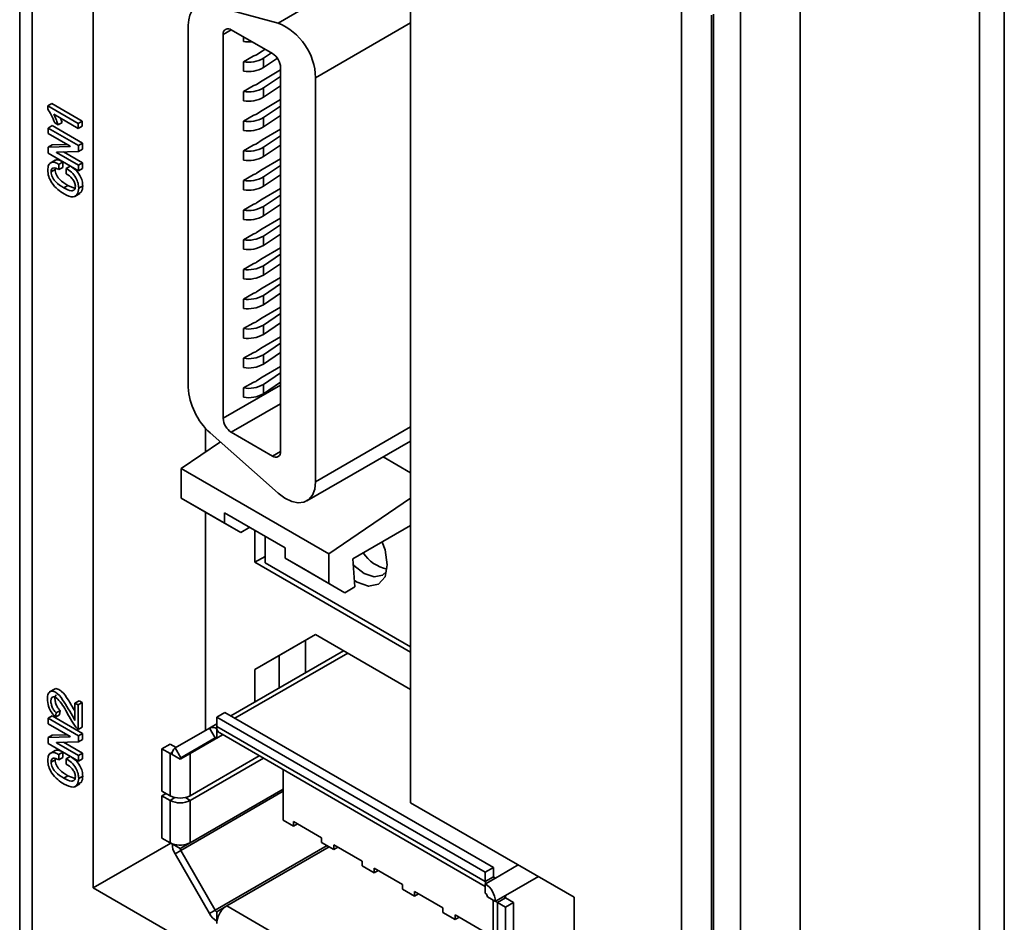
# Model space of a CAD drawing. Units: millimetres. Extents: x -633 to -26, y 1539 to 2052.
# Drawn here: x -254 to -220, y 1890 to 1922 of the extents above; entities that cross this region are included whole.
import ezdxf

# ---------------------------------------------------------------- set-up
doc = ezdxf.new("R2010")
doc.units = ezdxf.units.MM
doc.layers.get('0').update_dxf_attribs({"lineweight": 18})

msp = doc.modelspace()

# ---------------------------------------------------------------- linework, layer by layer
at = {"color": 7, "linetype": 'Continuous', "lineweight": 35}
for p, q in [((-254.109, 1958.537), (-254.109, 1851.046)), ((-253.669, 1957.925), (-253.669, 1850.451)), ((-228.89, 1836.146), (-228.89, 1939.537)), ((-251.533, 1932.603), (-251.533, 1891.205)), ((-226.8, 1932.838), (-226.8, 1836.129)), ((-219.654, 1926.366), (-219.654, 1849.257)), ((-240.431, 1894.186), (-240.431, 1926.194)), ((-220.524, 1848.842), (-220.524, 1925.963)), ((-230.956, 1922.339), (-230.956, 1877.021)), ((-247.439, 1922.091), (-245.063, 1921.454)), ((-229.895, 1875.184), (-229.895, 1921.727)), ((-229.825, 1875.225), (-229.825, 1921.767)), ((-248.209, 1908.72), (-248.209, 1921.376)), ((-246.703, 1921.217), (-245.261, 1920.384)), ((-246.986, 1907.63), (-246.986, 1921.054)), ((-246.28, 1920.808), (-246.28, 1920.973)), ((-245.626, 1920.475), (-245.522, 1920.535)), ((-246.28, 1920.098), (-245.944, 1920.292)), ((-245.821, 1920.346), (-245.626, 1920.475)), ((-245.303, 1920.408), (-245.58, 1920.224)), ((-245.58, 1920.224), (-245.58, 1919.898)), ((-245.092, 1920.222), (-245.58, 1919.898)), ((-246.28, 1919.771), (-246.28, 1920.098)), ((-245.626, 1919.438), (-244.978, 1919.812)), ((-244.978, 1919.894), (-244.978, 1906.471)), ((-244.978, 1919.587), (-245.58, 1919.187)), ((-243.755, 1919.539), (-243.755, 1905.413)), ((-246.28, 1919.061), (-245.944, 1919.255)), ((-245.821, 1919.309), (-245.626, 1919.438)), ((-244.978, 1919.26), (-245.58, 1918.861)), ((-245.58, 1919.187), (-245.58, 1918.861)), ((-246.28, 1918.734), (-246.28, 1919.061)), ((-245.626, 1918.401), (-244.978, 1918.775)), ((-253.129, 1918.555), (-252.987, 1918.636)), ((-253.129, 1918.453), (-253.129, 1918.555)), ((-253.129, 1918.555), (-252.062, 1917.939)), ((-252.987, 1918.636), (-251.92, 1918.02)), ((-244.978, 1918.55), (-245.58, 1918.15)), ((-252.062, 1917.769), (-252.918, 1918.263)), ((-252.677, 1918.124), (-252.621, 1917.975)), ((-246.28, 1918.024), (-245.944, 1918.218)), ((-245.821, 1918.272), (-245.626, 1918.401)), ((-244.978, 1918.223), (-245.58, 1917.824)), ((-245.58, 1918.15), (-245.58, 1917.824)), ((-253.116, 1917.783), (-252.975, 1917.865)), ((-253.116, 1917.783), (-252.056, 1917.171)), ((-253.116, 1917.588), (-253.116, 1917.783)), ((-252.975, 1917.865), (-251.914, 1917.253)), ((-252.763, 1917.893), (-252.881, 1917.961)), ((-252.763, 1917.893), (-252.621, 1917.975)), ((-252.062, 1917.939), (-251.92, 1918.02)), ((-252.062, 1917.939), (-252.062, 1917.769)), ((-252.062, 1917.769), (-251.92, 1917.851)), ((-251.92, 1918.02), (-251.92, 1917.851)), ((-246.28, 1917.697), (-246.28, 1918.024)), ((-245.626, 1917.364), (-244.978, 1917.738)), ((-252.347, 1917.144), (-253.116, 1917.588)), ((-244.978, 1917.513), (-245.58, 1917.113)), ((-253.116, 1917.113), (-252.975, 1917.194)), ((-253.116, 1917.113), (-252.347, 1917.136)), ((-253.116, 1916.901), (-253.116, 1917.113)), ((-252.975, 1917.194), (-252.461, 1917.21)), ((-252.347, 1917.136), (-252.347, 1917.144)), ((-252.056, 1917.171), (-251.914, 1917.253)), ((-252.056, 1917.171), (-252.056, 1916.959)), ((-251.914, 1917.253), (-251.914, 1917.04)), ((-246.28, 1916.987), (-245.944, 1917.181)), ((-245.821, 1917.235), (-245.626, 1917.364)), ((-244.978, 1917.186), (-245.58, 1916.787)), ((-245.58, 1917.113), (-245.58, 1916.787)), ((-252.056, 1916.288), (-253.116, 1916.901)), ((-252.056, 1916.959), (-252.825, 1916.936)), ((-252.825, 1916.936), (-252.825, 1916.927)), ((-252.825, 1916.927), (-252.809, 1916.936)), ((-252.825, 1916.927), (-252.056, 1916.483)), ((-252.57, 1916.944), (-251.914, 1916.565)), ((-252.056, 1916.959), (-251.914, 1917.04)), ((-246.28, 1916.66), (-246.28, 1916.987)), ((-252.863, 1916.659), (-253.04, 1916.557)), ((-252.861, 1916.377), (-252.869, 1916.327)), ((-252.738, 1916.512), (-252.597, 1916.594)), ((-252.738, 1916.512), (-252.738, 1916.326)), ((-252.738, 1916.326), (-252.597, 1916.407)), ((-252.597, 1916.594), (-252.597, 1916.407)), ((-252.477, 1916.37), (-252.338, 1916.451)), ((-252.477, 1916.175), (-252.477, 1916.37)), ((-252.056, 1916.483), (-251.914, 1916.565)), ((-252.056, 1916.483), (-252.056, 1916.288)), ((-252.056, 1916.288), (-251.914, 1916.37)), ((-251.914, 1916.565), (-251.914, 1916.37)), ((-245.626, 1916.327), (-244.978, 1916.701)), ((-244.978, 1916.476), (-245.58, 1916.076)), ((-253.011, 1916.245), (-252.869, 1916.327)), ((-246.28, 1915.95), (-245.944, 1916.144)), ((-245.821, 1916.198), (-245.626, 1916.327)), ((-244.978, 1916.149), (-245.58, 1915.75)), ((-245.58, 1916.076), (-245.58, 1915.75)), ((-252.564, 1915.69), (-252.423, 1915.772)), ((-252.423, 1915.772), (-252.172, 1915.672)), ((-252.043, 1915.678), (-251.902, 1915.76)), ((-246.28, 1915.623), (-246.28, 1915.95)), ((-252.184, 1915.389), (-252.008, 1915.491)), ((-245.626, 1915.29), (-244.978, 1915.664)), ((-244.978, 1915.439), (-245.58, 1915.039)), ((-246.28, 1914.913), (-245.944, 1915.107)), ((-245.821, 1915.161), (-245.626, 1915.29)), ((-244.978, 1915.112), (-245.58, 1914.713)), ((-245.58, 1915.039), (-245.58, 1914.713)), ((-246.28, 1914.586), (-246.28, 1914.913)), ((-245.626, 1914.253), (-244.978, 1914.627)), ((-244.978, 1914.402), (-245.58, 1914.002)), ((-246.28, 1913.876), (-245.944, 1914.07)), ((-245.821, 1914.124), (-245.626, 1914.253)), ((-244.978, 1914.075), (-245.58, 1913.676)), ((-245.58, 1914.002), (-245.58, 1913.676)), ((-246.28, 1913.549), (-246.28, 1913.876)), ((-245.626, 1913.216), (-244.978, 1913.59)), ((-244.978, 1913.365), (-245.58, 1912.965)), ((-246.28, 1912.839), (-245.944, 1913.033)), ((-245.821, 1913.087), (-245.626, 1913.216)), ((-244.978, 1913.038), (-245.58, 1912.639)), ((-245.58, 1912.965), (-245.58, 1912.639)), ((-246.28, 1912.512), (-246.28, 1912.839)), ((-245.626, 1912.179), (-244.978, 1912.553)), ((-244.978, 1912.328), (-245.58, 1911.928)), ((-246.28, 1911.802), (-245.944, 1911.996)), ((-245.821, 1912.05), (-245.626, 1912.179)), ((-244.978, 1912.001), (-245.58, 1911.602)), ((-245.58, 1911.928), (-245.58, 1911.602)), ((-246.28, 1911.475), (-246.28, 1911.802)), ((-245.626, 1911.142), (-244.978, 1911.516)), ((-244.978, 1911.291), (-245.58, 1910.891)), ((-246.28, 1910.765), (-245.944, 1910.958)), ((-245.821, 1911.013), (-245.626, 1911.142)), ((-244.978, 1910.964), (-245.58, 1910.565)), ((-245.58, 1910.891), (-245.58, 1910.565)), ((-246.28, 1910.438), (-246.28, 1910.765)), ((-245.626, 1910.105), (-244.978, 1910.479)), ((-244.978, 1910.254), (-245.58, 1909.854)), ((-246.28, 1909.728), (-245.944, 1909.921)), ((-245.821, 1909.976), (-245.626, 1910.105)), ((-244.978, 1909.927), (-245.58, 1909.528)), ((-245.58, 1909.854), (-245.58, 1909.528)), ((-246.28, 1909.401), (-246.28, 1909.728)), ((-245.626, 1909.068), (-244.978, 1909.442)), ((-244.978, 1909.217), (-245.58, 1908.817)), ((-246.28, 1908.691), (-245.944, 1908.884)), ((-245.821, 1908.938), (-245.626, 1909.068)), ((-244.978, 1908.89), (-245.58, 1908.491)), ((-245.58, 1908.817), (-245.58, 1908.491)), ((-246.28, 1908.364), (-246.28, 1908.691)), ((-247.61, 1907.286), (-247.61, 1906.447)), ((-245.063, 1905.009), (-247.439, 1907.116)), ((-245.261, 1906.307), (-246.703, 1907.14)), ((-247.086, 1906.803), (-248.457, 1905.873)), ((-244.059, 1904.74), (-240.431, 1906.835)), ((-241.394, 1906.279), (-240.431, 1905.723)), ((-248.457, 1905.873), (-243.295, 1902.893)), ((-248.457, 1905.873), (-248.457, 1904.837)), ((-248.457, 1904.837), (-246.937, 1903.959)), ((-248.457, 1904.837), (-247.891, 1904.51)), ((-243.295, 1902.893), (-240.431, 1904.835)), ((-247.891, 1904.51), (-246.371, 1903.633)), ((-247.61, 1904.348), (-247.61, 1896.712)), ((-244.815, 1903.102), (-246.937, 1904.327)), ((-246.937, 1903.959), (-246.937, 1904.327)), ((-246.371, 1903.633), (-246.937, 1903.959)), ((-246.053, 1903.817), (-246.371, 1903.633)), ((-245.876, 1903.715), (-245.876, 1902.597)), ((-240.431, 1903.878), (-242.453, 1902.711)), ((-245.522, 1903.51), (-245.522, 1902.571)), ((-244.815, 1903.102), (-244.815, 1902.735)), ((-245.522, 1902.801), (-245.876, 1902.597)), ((-245.876, 1902.597), (-240.431, 1899.454)), ((-244.815, 1902.735), (-243.295, 1901.857)), ((-244.815, 1902.735), (-244.25, 1902.408)), ((-243.295, 1901.857), (-243.295, 1902.893)), ((-242.453, 1902.711), (-242.376, 1901.735)), ((-245.522, 1902.571), (-240.431, 1899.632)), ((-244.25, 1902.408), (-242.729, 1901.531)), ((-243.295, 1901.857), (-242.729, 1901.531)), ((-242.729, 1901.531), (-242.376, 1901.735)), ((-245.876, 1898.841), (-243.755, 1900.066)), ((-243.754, 1900.066), (-245.027, 1899.331)), ((-244.108, 1898.733), (-244.108, 1899.861)), ((-240.431, 1898.147), (-243.755, 1900.066)), ((-242.777, 1899.502), (-246.724, 1897.223)), ((-245.027, 1899.331), (-245.876, 1898.841)), ((-245.027, 1898.203), (-245.027, 1899.331)), ((-245.876, 1898.841), (-245.876, 1897.713)), ((-252.886, 1898.159), (-253.063, 1898.057)), ((-252.174, 1897.672), (-252.032, 1897.753)), ((-252.032, 1897.753), (-251.92, 1897.689)), ((-252.174, 1897.672), (-252.062, 1897.607)), ((-252.174, 1897.061), (-252.174, 1897.672)), ((-252.062, 1897.607), (-251.92, 1897.689)), ((-252.062, 1897.607), (-252.062, 1896.75)), ((-251.92, 1897.689), (-251.92, 1896.832)), ((-253.116, 1897.138), (-252.975, 1897.22)), ((-253.116, 1897.138), (-252.056, 1896.526)), ((-253.116, 1896.943), (-253.116, 1897.138)), ((-252.975, 1897.22), (-251.914, 1896.607)), ((-252.837, 1897.325), (-252.856, 1897.174)), ((-252.856, 1897.174), (-252.714, 1897.256)), ((-252.837, 1897.325), (-252.696, 1897.407)), ((-252.696, 1897.407), (-252.714, 1897.256)), ((-247.214, 1897.179), (-246.932, 1897.343)), ((-237.815, 1891.753), (-247.214, 1897.179)), ((-247.214, 1897.179), (-247.214, 1896.853)), ((-237.532, 1891.916), (-246.932, 1897.343)), ((-252.347, 1896.499), (-253.116, 1896.943)), ((-252.062, 1896.75), (-252.087, 1896.764)), ((-252.062, 1896.75), (-251.92, 1896.832)), ((-247.464, 1896.796), (-248.671, 1896.099)), ((-247.214, 1896.94), (-247.464, 1896.796)), ((-247.264, 1896.449), (-247.464, 1896.796)), ((-237.815, 1891.426), (-247.214, 1896.853)), ((-247.207, 1896.775), (-247.214, 1896.771)), ((-247.214, 1896.771), (-247.214, 1896.444)), ((-253.116, 1896.467), (-252.975, 1896.549)), ((-253.116, 1896.467), (-252.347, 1896.49)), ((-253.116, 1896.255), (-253.116, 1896.467)), ((-252.975, 1896.549), (-252.461, 1896.564)), ((-252.347, 1896.49), (-252.347, 1896.499)), ((-252.056, 1896.526), (-251.914, 1896.607)), ((-252.056, 1896.526), (-252.056, 1896.313)), ((-252.056, 1896.313), (-251.914, 1896.395)), ((-251.914, 1896.607), (-251.914, 1896.395)), ((-247.264, 1896.449), (-248.471, 1895.752)), ((-247.007, 1896.564), (-247.214, 1896.444)), ((-247.111, 1896.624), (-237.815, 1891.257)), ((-252.056, 1895.643), (-253.116, 1896.255)), ((-252.056, 1896.313), (-252.825, 1896.291)), ((-252.825, 1896.291), (-252.825, 1896.282)), ((-252.825, 1896.282), (-252.809, 1896.291)), ((-252.825, 1896.282), (-252.056, 1895.838)), ((-252.57, 1896.298), (-251.914, 1895.92)), ((-249.129, 1896.074), (-248.846, 1896.237)), ((-249.129, 1896.074), (-249.129, 1894.594)), ((-248.846, 1895.911), (-249.129, 1896.074)), ((-248.639, 1896.118), (-248.846, 1896.237)), ((-248.671, 1896.099), (-248.471, 1895.752)), ((-252.863, 1896.013), (-253.04, 1895.911)), ((-252.861, 1895.732), (-252.869, 1895.682)), ((-252.738, 1895.867), (-252.597, 1895.949)), ((-252.738, 1895.867), (-252.738, 1895.68)), ((-252.738, 1895.68), (-252.597, 1895.762)), ((-252.597, 1895.949), (-252.597, 1895.762)), ((-252.477, 1895.725), (-252.338, 1895.806)), ((-252.477, 1895.53), (-252.477, 1895.725)), ((-252.056, 1895.838), (-251.914, 1895.92)), ((-252.056, 1895.838), (-252.056, 1895.643)), ((-252.056, 1895.643), (-251.914, 1895.724)), ((-251.914, 1895.92), (-251.914, 1895.724)), ((-248.846, 1895.911), (-248.846, 1894.43)), ((-248.492, 1895.706), (-248.775, 1895.87)), ((-248.139, 1895.911), (-248.492, 1895.706)), ((-248.139, 1895.911), (-248.139, 1894.43)), ((-245.725, 1895.824), (-248.139, 1894.43)), ((-245.583, 1895.742), (-248.139, 1894.267)), ((-253.011, 1895.6), (-252.869, 1895.682)), ((-252.564, 1895.045), (-252.423, 1895.127)), ((-252.423, 1895.127), (-252.172, 1895.027)), ((-252.043, 1895.033), (-251.902, 1895.115)), ((-244.886, 1893.573), (-244.886, 1895.339)), ((-252.184, 1894.743), (-252.008, 1894.845)), ((-249.129, 1894.594), (-248.846, 1894.43)), ((-249.129, 1894.43), (-248.987, 1894.512)), ((-249.129, 1894.43), (-249.129, 1892.95)), ((-248.846, 1894.267), (-249.129, 1894.43)), ((-248.846, 1894.267), (-248.846, 1892.787)), ((-248.139, 1894.267), (-248.139, 1892.787)), ((-234.704, 1890.88), (-240.431, 1894.186)), ((-244.532, 1893.369), (-244.886, 1893.573)), ((-243.542, 1892.961), (-244.532, 1893.532)), ((-244.532, 1893.532), (-244.532, 1893.369)), ((-244.391, 1893.45), (-244.532, 1893.369)), ((-249.129, 1892.95), (-248.846, 1892.787)), ((-243.542, 1892.797), (-243.542, 1892.961)), ((-248.818, 1892.772), (-251.533, 1891.205)), ((-248.768, 1892.75), (-248.775, 1892.746)), ((-248.775, 1892.746), (-248.492, 1892.583)), ((-248.139, 1892.787), (-248.492, 1892.583)), ((-243.118, 1892.552), (-243.542, 1892.797)), ((-242.128, 1892.144), (-243.118, 1892.716)), ((-243.118, 1892.716), (-243.118, 1892.552)), ((-242.977, 1892.634), (-243.118, 1892.552)), ((-248.471, 1892.513), (-248.671, 1892.397)), ((-248.671, 1892.397), (-247.464, 1890.307)), ((-248.471, 1892.513), (-247.264, 1890.422)), ((-242.128, 1891.981), (-242.128, 1892.144)), ((-241.704, 1891.736), (-242.128, 1891.981)), ((-241.704, 1891.899), (-241.704, 1891.736)), ((-240.714, 1891.328), (-241.704, 1891.899)), ((-237.815, 1891.753), (-237.532, 1891.916)), ((-237.532, 1891.59), (-237.532, 1891.916)), ((-241.563, 1891.818), (-241.704, 1891.736)), ((-237.815, 1891.426), (-237.815, 1891.753)), ((-237.532, 1891.59), (-237.815, 1891.426)), ((-240.714, 1891.164), (-240.714, 1891.328)), ((-237.815, 1891.345), (-237.808, 1891.349)), ((-237.815, 1891.018), (-237.815, 1891.345)), ((-237.808, 1891.349), (-237.461, 1891.549)), ((-251.533, 1891.205), (-234.704, 1881.489)), ((-240.29, 1890.92), (-240.714, 1891.164)), ((-239.3, 1890.511), (-240.29, 1891.083)), ((-240.29, 1891.083), (-240.29, 1890.92)), ((-240.148, 1891.001), (-240.29, 1890.92)), ((-237.461, 1890.732), (-237.744, 1890.896)), ((-237.108, 1890.936), (-237.454, 1890.737)), ((-234.704, 1881.489), (-234.704, 1890.88)), ((-246.861, 1890.573), (-247.214, 1890.369)), ((-237.537, 1890.776), (-237.537, 1884.984)), ((-237.454, 1890.737), (-237.461, 1890.732)), ((-237.108, 1890.855), (-237.391, 1890.692)), ((-237.108, 1890.528), (-237.391, 1890.692)), ((-237.391, 1884.78), (-237.391, 1890.692)), ((-236.825, 1890.692), (-237.108, 1890.855)), ((-237.108, 1890.528), (-236.825, 1890.692)), ((-237.108, 1884.617), (-237.108, 1890.528)), ((-236.825, 1884.78), (-236.825, 1890.692)), ((-247.464, 1890.307), (-247.264, 1890.422)), ((-247.214, 1890.369), (-247.214, 1890.043)), ((-239.3, 1890.348), (-239.3, 1890.511)), ((-238.876, 1890.103), (-239.3, 1890.348)), ((-237.886, 1889.695), (-238.876, 1890.266)), ((-238.876, 1890.266), (-238.876, 1890.103)), ((-238.734, 1890.185), (-238.876, 1890.103)), ((-247.214, 1890.043), (-247.207, 1890.047))]:
    msp.add_line(p, q, dxfattribs=at)
at = {"color": 8, "linetype": 'Continuous', "lineweight": 35}
for p, q in [((-245.063, 1921.454), (-243.902, 1922.124)), ((-246.703, 1921.217), (-246.986, 1921.054)), ((-240.431, 1921.458), (-243.755, 1919.539)), ((-246.986, 1907.63), (-244.978, 1908.789)), ((-244.978, 1908.136), (-246.703, 1907.14)), ((-243.755, 1905.413), (-240.431, 1907.332)), ((-245.261, 1906.307), (-244.978, 1906.47)), ((-242.631, 1899.417), (-246.578, 1897.138)), ((-247.261, 1896.451), (-248.471, 1895.752)), ((-247.007, 1896.564), (-248.139, 1895.911)), ((-248.766, 1895.957), (-248.846, 1895.911)), ((-244.886, 1894.664), (-248.139, 1892.787)), ((-248.675, 1894.366), (-248.846, 1894.267)), ((-244.886, 1894.583), (-248.471, 1892.513)), ((-248.31, 1894.366), (-248.139, 1894.267)), ((-243.346, 1892.684), (-247.264, 1890.422)), ((-243.276, 1892.643), (-246.861, 1890.573)), ((-236.662, 1892.01), (-237.461, 1891.549)), ((-237.461, 1891.549), (-237.532, 1891.59)), ((-235.955, 1891.602), (-237.108, 1890.936)), ((-237.108, 1890.855), (-237.108, 1890.936)), ((-246.861, 1890.573), (-237.537, 1885.191))]:
    msp.add_line(p, q, dxfattribs=at)
at = {"color": 7, "linetype": 'Continuous', "lineweight": 35}
for points in [[(-247.439, 1922.091), (-247.599, 1922.117), (-247.747, 1922.107), (-247.88, 1922.062), (-247.995, 1921.983), (-248.087, 1921.871), (-248.154, 1921.73), (-248.195, 1921.563), (-248.209, 1921.376)], [(-245.063, 1905.009), (-244.828, 1904.833), (-244.591, 1904.719), (-244.365, 1904.672), (-244.161, 1904.696), (-243.991, 1904.788), (-243.862, 1904.944), (-243.782, 1905.156), (-243.755, 1905.413)], [(-241.427, 1903.303), (-241.325, 1903.025), (-241.244, 1902.51)], [(-241.268, 1902.268), (-241.41, 1902.138), (-241.708, 1902.08), (-242.06, 1902.202), (-242.412, 1902.486), (-242.437, 1902.514)], [(-241.244, 1902.51), (-241.325, 1902.088), (-241.555, 1901.823), (-241.899, 1901.756), (-242.305, 1901.897), (-242.393, 1901.952)]]:
    msp.add_lwpolyline(points, dxfattribs=at)
for centre, radius, start, end in [((-246.814, 1921.082), 0.175, 50.7969, 189.2141), ((-245.884, 1919.489), 2.13, 1.358, 67.3358), ((-246.108, 1921.996), 1.2, 261.7619, 275.9032), ((-246.104, 1921.127), 1.044, 260.3255, 300.1756), ((-246.053, 1920.707), 0.429, 284.7191, 302.7132), ((-245.592, 1919.866), 0.615, 2.6054, 57.3945), ((-246.104, 1920.8), 1.044, 260.3255, 300.1756), ((-246.104, 1920.09), 1.044, 260.3255, 300.1756), ((-246.053, 1919.67), 0.429, 284.7191, 302.7132), ((-246.104, 1919.763), 1.044, 260.3255, 300.1756), ((-246.104, 1919.053), 1.044, 260.3255, 300.1756), ((-246.053, 1918.633), 0.429, 284.7191, 302.7132), ((-246.104, 1918.726), 1.044, 260.3255, 300.1756), ((-246.104, 1918.016), 1.044, 260.3255, 300.1756), ((-246.053, 1917.596), 0.429, 284.7191, 302.7132), ((-246.104, 1917.689), 1.044, 260.3255, 300.1756), ((-246.104, 1916.979), 1.044, 260.3255, 300.1756), ((-246.053, 1916.559), 0.429, 284.7191, 302.7132), ((-246.104, 1916.652), 1.044, 260.3255, 300.1756), ((-246.104, 1915.942), 1.044, 260.3255, 300.1756), ((-246.053, 1915.522), 0.429, 284.7191, 302.7132), ((-246.104, 1915.615), 1.044, 260.3255, 300.1756), ((-246.104, 1914.905), 1.044, 260.3255, 300.1756), ((-246.053, 1914.485), 0.429, 284.7191, 302.7132), ((-246.104, 1914.578), 1.044, 260.3255, 300.1756), ((-246.104, 1913.868), 1.044, 260.3255, 300.1756), ((-246.053, 1913.448), 0.429, 284.7191, 302.7132), ((-246.104, 1913.541), 1.044, 260.3255, 300.1756), ((-246.104, 1912.831), 1.044, 260.3255, 300.1756), ((-246.053, 1912.411), 0.429, 284.7191, 302.7132), ((-246.104, 1912.504), 1.044, 260.3255, 300.1756), ((-246.104, 1911.794), 1.044, 260.3255, 300.1756), ((-246.053, 1911.374), 0.429, 284.7191, 302.7132), ((-246.104, 1911.467), 1.044, 260.3255, 300.1756), ((-246.104, 1910.757), 1.044, 260.3255, 300.1756), ((-246.053, 1910.337), 0.429, 284.7191, 302.7132), ((-246.104, 1910.43), 1.044, 260.3255, 300.1756), ((-246.104, 1909.72), 1.044, 260.3255, 300.1756), ((-246.053, 1909.3), 0.429, 284.7191, 302.7132), ((-245.908, 1908.838), 2.304, 182.9346, 228.3716), ((-246.104, 1909.393), 1.044, 260.3255, 300.1756), ((-246.372, 1907.658), 0.615, 182.6055, 237.3945), ((-245.15, 1906.443), 0.175, 230.7967, 9.214), ((-240.93, 1903.721), 1.411, 214.5979, 256.6946), ((-247.361, 1896.567), 0.251, 54.3816, 114.3137), ((-246.812, 1896.851), 0.402, 179.7097, 190.8183), ((-246.998, 1896.802), 0.211, 187.3589, 237.6322), ((-247.244, 1896.403), 0.0503, 54.3821, 114.3134), ((-248.525, 1895.894), 0.252, 125.6979, 185.6205), ((-248.576, 1896.382), 0.543, 240.2177, 249.3082), ((-248.442, 1895.711), 0.0503, 125.699, 185.618), ((-248.492, 1895.113), 0.769, 242.6096, 297.3904), ((-248.492, 1894.949), 0.769, 242.6096, 297.3904), ((-248.576, 1893.258), 0.543, 240.2177, 249.3082), ((-248.054, 1892.77), 0.721, 181.9564, 211.1438), ((-248.495, 1893.484), 0.783, 249.6027, 297.0725), ((-248.348, 1892.587), 0.144, 181.957, 211.1439), ((-237.489, 1891.583), 0.0437, 170.7861, 309.2024), ((-237.413, 1891.424), 0.402, 179.7097, 190.8183), ((-238.229, 1890.697), 0.768, 2.6055, 57.3946), ((-237.898, 1890.889), 0.154, 2.6057, 57.3943), ((-237.092, 1890.896), 0.0437, 110.783, 249.2168), ((-246.435, 1889.916), 0.783, 122.9229, 170.4008), ((-237.191, 1891.041), 0.402, 229.184, 240.2931), ((-246.833, 1890.655), 0.721, 208.8554, 238.0456), ((-247.138, 1890.492), 0.144, 208.8555, 238.0448), ((-246.671, 1889.959), 0.543, 170.6942, 179.7851)]:
    msp.add_arc(centre, radius, start, end, dxfattribs=at)
for points, knots in [([(-252.881, 1917.961), (-252.92, 1918.056), (-252.989, 1918.225), (-253.086, 1918.383), (-253.129, 1918.453)], [0, 0, 0, 0, 0.308693, 0.5512616, 0.5512616, 0.5512616, 0.5512616]), ([(-252.918, 1918.263), (-252.885, 1918.195), (-252.827, 1918.072), (-252.782, 1917.948), (-252.763, 1917.893)], [0, 0, 0, 0, 0.2245649, 0.4011122, 0.4011122, 0.4011122, 0.4011122]), ([(-253.129, 1916.313), (-253.123, 1916.376), (-253.111, 1916.501), (-253.008, 1916.593), (-252.873, 1916.587), (-252.783, 1916.537), (-252.738, 1916.512)], [0, 0, 0, 0, 0.1649962, 0.3295973, 0.4592851, 0.5894664, 0.5894664, 0.5894664, 0.5894664]), ([(-252.738, 1916.326), (-252.774, 1916.345), (-252.847, 1916.383), (-252.945, 1916.397), (-253.004, 1916.341), (-253.009, 1916.277), (-253.011, 1916.245)], [0, 0, 0, 0, 0.1077722, 0.2148673, 0.2987407, 0.3831266, 0.3831266, 0.3831266, 0.3831266]), ([(-252.875, 1916.64), (-252.867, 1916.648), (-252.834, 1916.683), (-252.729, 1916.665), (-252.641, 1916.618), (-252.597, 1916.594)], [0, 0, 0, 0, 0.0395839, 0.1715866, 0.3040916, 0.3040916, 0.3040916, 0.3040916]), ([(-252.477, 1916.37), (-252.416, 1916.33), (-252.295, 1916.25), (-252.14, 1916.061), (-252.057, 1915.852), (-252.048, 1915.736), (-252.043, 1915.678)], [0, 0, 0, 0, 0.2401431, 0.4779317, 0.6660391, 0.8542862, 0.8542862, 0.8542862, 0.8542862]), ([(-252.336, 1916.452), (-252.275, 1916.412), (-252.153, 1916.332), (-251.999, 1916.142), (-251.915, 1915.934), (-251.906, 1915.818), (-251.902, 1915.76)], [0, 0, 0, 0, 0.2401431, 0.4779317, 0.6660391, 0.8542862, 0.8542862, 0.8542862, 0.8542862]), ([(-252.552, 1915.48), (-252.628, 1915.527), (-252.78, 1915.622), (-252.98, 1915.837), (-253.109, 1916.094), (-253.122, 1916.24), (-253.129, 1916.313)], [0, 0, 0, 0, 0.298224, 0.59448, 0.827454, 1.060544, 1.060544, 1.060544, 1.060544]), ([(-253.011, 1916.245), (-253.009, 1916.216), (-253.005, 1916.158), (-252.969, 1916.063), (-252.915, 1915.974), (-252.785, 1915.823), (-252.662, 1915.75), (-252.564, 1915.69)], [0, 0, 0, 0, 0.0931588, 0.1862179, 0.2794432, 0.3727467, 0.744864, 0.744864, 0.744864, 0.744864]), ([(-252.869, 1916.327), (-252.868, 1916.298), (-252.864, 1916.24), (-252.828, 1916.144), (-252.774, 1916.056), (-252.644, 1915.905), (-252.521, 1915.831), (-252.423, 1915.772)], [0, 0, 0, 0, 0.0931588, 0.1862179, 0.2794432, 0.3727467, 0.744864, 0.744864, 0.744864, 0.744864]), ([(-252.161, 1915.746), (-252.163, 1915.768), (-252.165, 1915.811), (-252.189, 1915.882), (-252.222, 1915.95), (-252.31, 1916.075), (-252.403, 1916.131), (-252.477, 1916.175)], [0, 0, 0, 0, 0.0699308, 0.1398771, 0.2099095, 0.279782, 0.5579826, 0.5579826, 0.5579826, 0.5579826]), ([(-252.564, 1915.69), (-252.473, 1915.64), (-252.359, 1915.577), (-252.242, 1915.589), (-252.196, 1915.619), (-252.166, 1915.672), (-252.163, 1915.721), (-252.161, 1915.746)], [0, 0, 0, 0, 0.2641924, 0.3304841, 0.3967739, 0.4630038, 0.5292714, 0.5292714, 0.5292714, 0.5292714]), ([(-252.043, 1915.678), (-252.052, 1915.603), (-252.071, 1915.452), (-252.254, 1915.331), (-252.439, 1915.423), (-252.552, 1915.48)], [0, 0, 0, 0, 0.2033769, 0.4064173, 0.7254818, 0.7254818, 0.7254818, 0.7254818]), ([(-251.902, 1915.76), (-251.908, 1915.68), (-251.919, 1915.551), (-252.003, 1915.512), (-252.035, 1915.497)], [0, 0, 0, 0, 0.1976592, 0.3164045, 0.3164045, 0.3164045, 0.3164045]), ([(-252.899, 1898.143), (-252.896, 1898.148), (-252.871, 1898.184), (-252.771, 1898.167), (-252.594, 1898.055), (-252.389, 1897.759), (-252.251, 1897.517), (-252.174, 1897.381)], [0, 0, 0, 0, 0.024652, 0.193549, 0.363036, 0.702507, 1.133056, 1.133056, 1.133056, 1.133056]), ([(-253.135, 1897.76), (-253.136, 1897.829), (-253.138, 1897.967), (-253.052, 1898.088), (-252.916, 1898.091), (-252.733, 1897.97), (-252.479, 1897.6), (-252.296, 1897.277), (-252.174, 1897.061)], [0, 0, 0, 0, 0.217648, 0.433772, 0.596054, 0.758902, 1.085076, 1.74153, 1.74153, 1.74153, 1.74153]), ([(-252.856, 1897.174), (-252.897, 1897.221), (-252.98, 1897.313), (-253.101, 1897.52), (-253.122, 1897.669), (-253.135, 1897.76)], [0, 0, 0, 0, 0.1865176, 0.3723331, 0.6626656, 0.6626656, 0.6626656, 0.6626656]), ([(-252.087, 1896.764), (-252.156, 1896.855), (-252.296, 1897.04), (-252.489, 1897.412), (-252.673, 1897.717), (-252.852, 1897.873), (-252.928, 1897.897), (-252.984, 1897.868), (-253.02, 1897.8), (-253.019, 1897.69), (-252.986, 1897.562), (-252.927, 1897.43), (-252.867, 1897.36), (-252.837, 1897.325)], [0, 0, 0, 0, 0.320075, 0.650669, 1.167193, 1.265226, 1.362701, 1.460455, 1.558398, 1.688794, 1.819603, 1.950096, 2.080773, 2.080773, 2.080773, 2.080773]), ([(-252.816, 1897.954), (-252.824, 1897.952), (-252.851, 1897.942), (-252.877, 1897.879), (-252.878, 1897.772), (-252.845, 1897.643), (-252.786, 1897.512), (-252.726, 1897.442), (-252.696, 1897.407)], [0, 0, 0, 0, 0.0367359, 0.1285471, 0.25078, 0.3733995, 0.4957236, 0.6182189, 0.6182189, 0.6182189, 0.6182189]), ([(-253.129, 1895.668), (-253.123, 1895.731), (-253.111, 1895.855), (-253.008, 1895.947), (-252.873, 1895.942), (-252.783, 1895.892), (-252.738, 1895.867)], [0, 0, 0, 0, 0.1649964, 0.3295975, 0.4592854, 0.5894667, 0.5894667, 0.5894667, 0.5894667]), ([(-252.738, 1895.68), (-252.774, 1895.7), (-252.847, 1895.738), (-252.945, 1895.752), (-253.004, 1895.696), (-253.009, 1895.632), (-253.011, 1895.6)], [0, 0, 0, 0, 0.1077723, 0.2148672, 0.2987407, 0.3831266, 0.3831266, 0.3831266, 0.3831266]), ([(-252.875, 1895.994), (-252.867, 1896.002), (-252.834, 1896.038), (-252.729, 1896.02), (-252.641, 1895.972), (-252.597, 1895.949)], [0, 0, 0, 0, 0.0395839, 0.1715868, 0.304092, 0.304092, 0.304092, 0.304092]), ([(-252.477, 1895.725), (-252.416, 1895.685), (-252.295, 1895.605), (-252.14, 1895.415), (-252.057, 1895.207), (-252.048, 1895.091), (-252.043, 1895.033)], [0, 0, 0, 0, 0.2401429, 0.4779314, 0.6660387, 0.8542857, 0.8542857, 0.8542857, 0.8542857]), ([(-252.336, 1895.807), (-252.275, 1895.767), (-252.153, 1895.687), (-251.999, 1895.497), (-251.915, 1895.288), (-251.906, 1895.173), (-251.902, 1895.115)], [0, 0, 0, 0, 0.2401429, 0.4779314, 0.6660387, 0.8542857, 0.8542857, 0.8542857, 0.8542857]), ([(-252.552, 1894.834), (-252.628, 1894.882), (-252.78, 1894.976), (-252.98, 1895.191), (-253.109, 1895.449), (-253.122, 1895.595), (-253.129, 1895.668)], [0, 0, 0, 0, 0.298224, 0.59448, 0.827454, 1.060544, 1.060544, 1.060544, 1.060544]), ([(-253.011, 1895.6), (-253.009, 1895.571), (-253.005, 1895.513), (-252.969, 1895.417), (-252.915, 1895.329), (-252.785, 1895.178), (-252.662, 1895.104), (-252.564, 1895.045)], [0, 0, 0, 0, 0.0931588, 0.1862179, 0.2794432, 0.3727467, 0.744864, 0.744864, 0.744864, 0.744864]), ([(-252.869, 1895.682), (-252.868, 1895.653), (-252.864, 1895.595), (-252.828, 1895.499), (-252.774, 1895.411), (-252.644, 1895.26), (-252.521, 1895.186), (-252.423, 1895.127)], [0, 0, 0, 0, 0.0931588, 0.1862179, 0.2794432, 0.3727467, 0.744864, 0.744864, 0.744864, 0.744864]), ([(-252.161, 1895.101), (-252.163, 1895.123), (-252.165, 1895.166), (-252.189, 1895.236), (-252.222, 1895.305), (-252.31, 1895.43), (-252.403, 1895.485), (-252.477, 1895.53)], [0, 0, 0, 0, 0.0699308, 0.1398764, 0.2099087, 0.2797812, 0.5579819, 0.5579819, 0.5579819, 0.5579819]), ([(-252.564, 1895.045), (-252.473, 1894.995), (-252.359, 1894.932), (-252.242, 1894.943), (-252.196, 1894.973), (-252.166, 1895.026), (-252.163, 1895.076), (-252.161, 1895.101)], [0, 0, 0, 0, 0.2641924, 0.3304841, 0.3967739, 0.4630038, 0.5292714, 0.5292714, 0.5292714, 0.5292714]), ([(-252.043, 1895.033), (-252.052, 1894.957), (-252.071, 1894.806), (-252.254, 1894.686), (-252.439, 1894.778), (-252.552, 1894.834)], [0, 0, 0, 0, 0.2033769, 0.4064173, 0.7254818, 0.7254818, 0.7254818, 0.7254818]), ([(-251.902, 1895.115), (-251.908, 1895.034), (-251.919, 1894.906), (-252.003, 1894.866), (-252.035, 1894.851)], [0, 0, 0, 0, 0.1976592, 0.3164045, 0.3164045, 0.3164045, 0.3164045])]:
    msp.add_open_spline(points, degree=3, knots=knots, dxfattribs=at)

doc.saveas('drawing.dxf')
